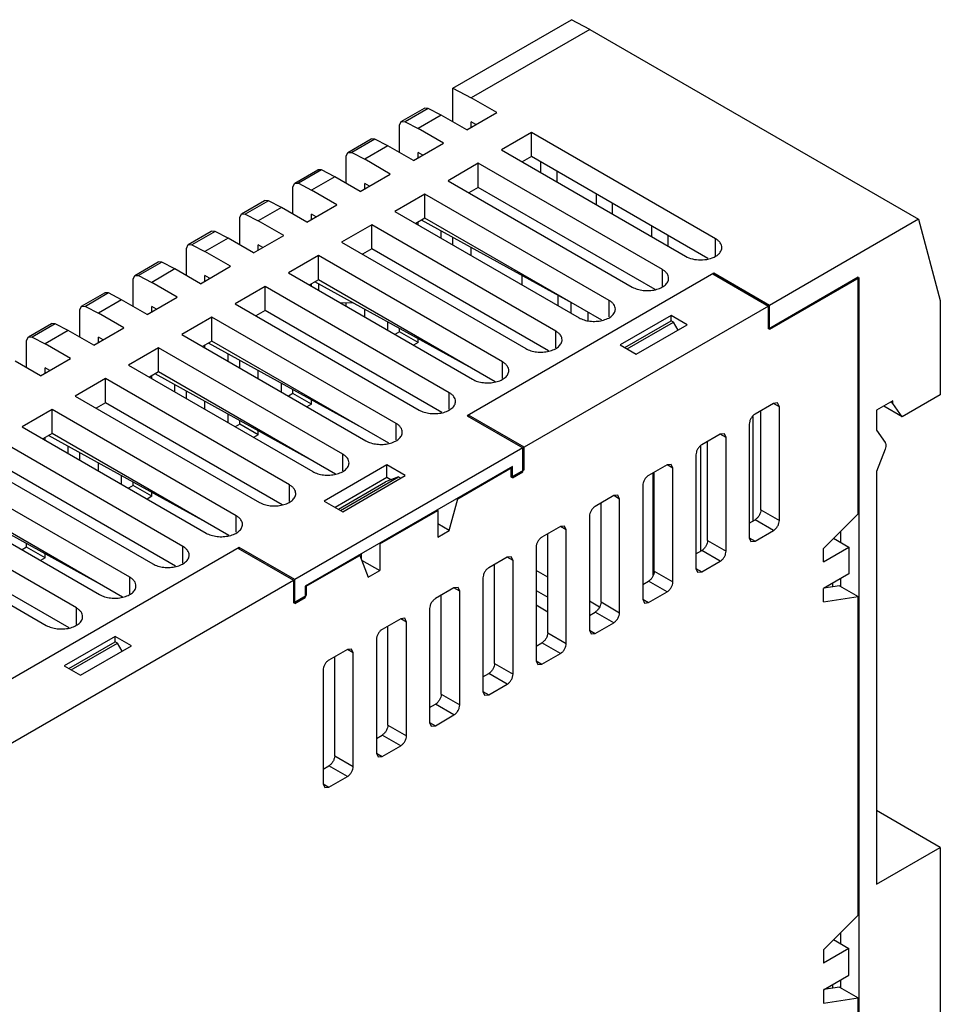
# Model space of a CAD drawing. Units: millimetres. Extents: x 13 to 101, y 25 to 134.
# Drawn here: x 45 to 101, y 74 to 134 of the extents above; entities that cross this region are included whole.
import ezdxf

# ---------------------------------------------------------------- set-up
doc = ezdxf.new("R2010")
doc.units = ezdxf.units.MM
doc.header["$LTSCALE"] = 10.375693
doc.layers.get('0').update_dxf_attribs({"linetype": 'CONTINUOUS'})

msp = doc.modelspace()

# ---------------------------------------------------------------- linework, layer by layer
at = {"color": 7}
for p, q in [((71.468, 130.246), (78.714, 134.429)), ((79.83, 133.835), (78.714, 134.429)), ((79.83, 133.835), (72.6, 129.661)), ((79.83, 133.835), (99.911, 122.241)), ((71.468, 128.191), (71.468, 130.246)), ((71.468, 130.246), (72.6, 129.661)), ((74.155, 128.763), (72.6, 129.661)), ((68.319, 128.209), (69.734, 129.026)), ((69.965, 129.011), (68.551, 128.195)), ((69.965, 129.011), (69.734, 129.026)), ((70.761, 128.6), (69.965, 129.011)), ((72.317, 127.702), (74.155, 128.763)), ((68.216, 127.981), (68.319, 128.209)), ((68.319, 128.209), (68.551, 128.195)), ((68.551, 128.195), (69.347, 127.783)), ((70.761, 128.6), (69.347, 127.783)), ((72.317, 127.702), (70.761, 128.6)), ((72.6, 127.865), (72.6, 128.191)), ((72.883, 128.028), (72.6, 128.191)), ((68.216, 126.314), (68.216, 127.981)), ((70.903, 126.885), (69.347, 127.783)), ((76.277, 127.538), (74.438, 126.477)), ((76.277, 126.069), (76.277, 127.538)), ((87.52, 121.047), (76.277, 127.538)), ((65.067, 126.331), (66.481, 127.148)), ((66.712, 127.133), (65.298, 126.317)), ((66.712, 127.133), (66.481, 127.148)), ((67.509, 126.722), (66.712, 127.133)), ((69.064, 125.824), (70.903, 126.885)), ((64.963, 126.103), (65.067, 126.331)), ((65.067, 126.331), (65.298, 126.317)), ((65.298, 126.317), (66.094, 125.905)), ((67.509, 126.722), (66.094, 125.905)), ((69.064, 125.824), (67.509, 126.722)), ((69.347, 125.987), (69.347, 126.314)), ((69.63, 126.15), (69.347, 126.314)), ((74.438, 126.477), (85.681, 119.986)), ((64.963, 124.436), (64.963, 126.103)), ((67.65, 125.007), (66.094, 125.905)), ((73.024, 125.66), (71.186, 124.599)), ((73.024, 124.191), (73.024, 125.66)), ((84.267, 119.169), (73.024, 125.66)), ((76.277, 126.069), (75.711, 125.742)), ((87.051, 119.848), (76.277, 126.069)), ((76.842, 125.089), (76.842, 125.742)), ((61.814, 124.454), (63.228, 125.27)), ((63.46, 125.255), (62.045, 124.439)), ((63.46, 125.255), (63.228, 125.27)), ((64.256, 124.844), (63.46, 125.255)), ((77.832, 124.517), (77.832, 125.17)), ((61.71, 124.225), (61.814, 124.454)), ((61.814, 124.454), (62.045, 124.439)), ((62.045, 124.439), (62.842, 124.027)), ((64.256, 124.844), (62.842, 124.027)), ((65.812, 123.946), (64.256, 124.844)), ((65.812, 123.946), (67.65, 125.007)), ((66.094, 124.109), (66.094, 124.436)), ((66.377, 124.272), (66.094, 124.436)), ((71.186, 124.599), (82.429, 118.108)), ((61.71, 122.558), (61.71, 124.225)), ((64.397, 123.129), (62.842, 124.027)), ((73.024, 124.191), (72.458, 123.864)), ((83.819, 117.958), (73.024, 124.191)), ((58.561, 122.576), (59.975, 123.392)), ((60.207, 123.377), (58.793, 122.561)), ((60.207, 123.377), (59.975, 123.392)), ((61.003, 122.966), (60.207, 123.377)), ((69.771, 123.782), (67.933, 122.721)), ((69.771, 122.313), (69.771, 123.782)), ((81.014, 117.291), (69.771, 123.782)), ((80.237, 123.129), (80.237, 123.782)), ((61.003, 122.966), (59.589, 122.149)), ((62.559, 122.068), (61.003, 122.966)), ((62.559, 122.068), (64.397, 123.129)), ((67.933, 122.721), (79.176, 116.23)), ((81.227, 122.558), (81.227, 123.211)), ((58.458, 122.347), (58.561, 122.576)), ((58.458, 120.68), (58.458, 122.347)), ((58.561, 122.576), (58.793, 122.561)), ((58.793, 122.561), (59.589, 122.149)), ((61.145, 121.251), (59.589, 122.149)), ((62.842, 122.231), (62.842, 122.558)), ((63.125, 122.394), (62.842, 122.558)), ((69.771, 122.313), (69.206, 121.986)), ((69.347, 121.905), (69.347, 122.068)), ((78.983, 116.995), (69.558, 122.189)), ((80.567, 116.08), (69.771, 122.313)), ((99.911, 122.241), (90.808, 116.985)), ((99.911, 122.241), (101.238, 117.291)), ((55.309, 120.698), (56.723, 121.514)), ((56.954, 121.5), (55.54, 120.683)), ((56.954, 121.5), (56.723, 121.514)), ((57.751, 121.088), (56.954, 121.5)), ((66.519, 121.905), (64.68, 120.843)), ((66.519, 120.435), (66.519, 121.905)), ((77.762, 115.413), (66.519, 121.905)), ((70.761, 121.088), (70.761, 121.526)), ((83.631, 121.17), (83.631, 121.823)), ((57.751, 121.088), (56.336, 120.272)), ((59.306, 120.19), (57.751, 121.088)), ((59.306, 120.19), (61.145, 121.251)), ((64.68, 120.843), (75.923, 114.352)), ((71.468, 120.68), (71.468, 121.136)), ((84.621, 120.598), (84.621, 121.251)), ((87.52, 119.986), (87.52, 121.047)), ((55.205, 120.469), (55.309, 120.698)), ((55.205, 118.802), (55.205, 120.469)), ((55.309, 120.698), (55.54, 120.683)), ((55.54, 120.683), (56.336, 120.272)), ((57.892, 119.373), (56.336, 120.272)), ((59.589, 120.353), (59.589, 120.68)), ((59.872, 120.516), (59.589, 120.68)), ((66.519, 120.435), (65.953, 120.108)), ((77.314, 114.202), (66.519, 120.435)), ((72.6, 120.027), (72.6, 120.513)), ((52.056, 118.82), (53.47, 119.636)), ((53.702, 119.622), (53.47, 119.636)), ((63.266, 120.027), (61.428, 118.965)), ((63.266, 118.557), (63.266, 120.027)), ((74.509, 113.536), (63.266, 120.027)), ((87.025, 119.84), (87.025, 119.863)), ((53.702, 119.622), (52.287, 118.805)), ((54.498, 119.21), (53.084, 118.394)), ((54.498, 119.21), (53.702, 119.622)), ((56.054, 118.312), (54.498, 119.21)), ((56.054, 118.312), (57.892, 119.373)), ((84.267, 118.159), (84.267, 119.169)), ((51.952, 118.591), (52.056, 118.82)), ((51.952, 116.924), (51.952, 118.591)), ((52.056, 118.82), (52.287, 118.805)), ((52.287, 118.805), (53.084, 118.394)), ((56.336, 118.475), (56.336, 118.802)), ((56.619, 118.639), (56.336, 118.802)), ((61.428, 118.965), (72.671, 112.474)), ((63.266, 118.557), (62.7, 118.23)), ((72.478, 113.239), (63.052, 118.433)), ((74.061, 112.324), (63.266, 118.557)), ((87.414, 118.945), (72.352, 110.249)), ((75.711, 118.23), (75.711, 118.798)), ((87.343, 118.904), (90.737, 116.944)), ((87.414, 118.863), (87.414, 118.945)), ((90.808, 116.985), (87.414, 118.945)), ((90.737, 115.556), (96.217, 118.72)), ((96.288, 118.679), (90.808, 115.516)), ((96.217, 104.262), (96.217, 118.72)), ((96.288, 60.381), (96.288, 118.679)), ((54.639, 117.495), (53.084, 118.394)), ((60.013, 118.149), (58.175, 117.087)), ((60.013, 116.679), (60.013, 118.149)), ((71.256, 111.658), (60.013, 118.149)), ((62.842, 118.149), (62.842, 118.312)), ((63.266, 118.316), (63.266, 117.904)), ((48.803, 116.942), (50.217, 117.758)), ((50.449, 117.744), (49.035, 116.927)), ((51.245, 117.332), (49.831, 116.516)), ((50.449, 117.744), (50.217, 117.758)), ((51.245, 117.332), (50.449, 117.744)), ((52.801, 116.434), (51.245, 117.332)), ((52.801, 116.434), (54.639, 117.495)), ((77.903, 116.965), (77.903, 117.59)), ((81.014, 116.282), (81.014, 117.291)), ((101.238, 117.291), (101.238, 111.535)), ((48.7, 116.713), (48.803, 116.942)), ((48.7, 115.046), (48.7, 116.713)), ((48.803, 116.942), (49.035, 116.927)), ((49.035, 116.927), (49.831, 116.516)), ((53.084, 116.597), (53.084, 116.924)), ((53.367, 116.761), (53.084, 116.924)), ((58.175, 117.087), (69.418, 110.596)), ((60.013, 116.679), (59.448, 116.352)), ((70.809, 110.447), (60.013, 116.679)), ((65.394, 117.143), (64.619, 117.123)), ((64.963, 116.924), (64.963, 117.132)), ((66.094, 116.271), (66.094, 116.757)), ((90.737, 116.944), (75.817, 108.33)), ((78.681, 117.169), (78.681, 116.516)), ((90.737, 115.556), (90.737, 116.944)), ((90.808, 115.516), (90.808, 116.985)), ((51.387, 115.618), (49.831, 116.516)), ((56.761, 116.271), (54.922, 115.209)), ((56.761, 114.801), (56.761, 116.271)), ((68.004, 109.78), (56.761, 116.271)), ((79.742, 116.064), (79.742, 116.557)), ((84.797, 116.373), (81.686, 114.577)), ((81.969, 114.413), (84.797, 116.046)), ((84.797, 116.046), (84.797, 116.373)), ((85.787, 115.801), (84.797, 116.373)), ((84.939, 115.965), (84.797, 116.046)), ((45.551, 115.064), (46.965, 115.88)), ((47.196, 115.866), (45.782, 115.049)), ((47.993, 115.454), (46.578, 114.638)), ((47.196, 115.866), (46.965, 115.88)), ((47.993, 115.454), (47.196, 115.866)), ((49.548, 114.556), (47.993, 115.454)), ((49.548, 114.556), (51.387, 115.618)), ((67.509, 115.454), (67.509, 115.977)), ((68.216, 115.372), (68.216, 115.588)), ((82.111, 114.332), (84.939, 115.965)), ((82.676, 114.005), (85.787, 115.801)), ((85.222, 115.475), (84.939, 115.965)), ((45.447, 114.835), (45.551, 115.064)), ((45.447, 113.168), (45.447, 114.835)), ((45.551, 115.064), (45.782, 115.049)), ((45.782, 115.049), (46.578, 114.638)), ((49.831, 114.719), (49.831, 115.046)), ((50.114, 114.883), (49.831, 115.046)), ((54.922, 115.209), (66.165, 108.718)), ((68.216, 115.372), (67.933, 115.209)), ((69.347, 114.719), (68.216, 115.372)), ((69.347, 114.719), (69.347, 114.964)), ((77.762, 114.404), (77.762, 115.413)), ((48.134, 113.74), (46.578, 114.638)), ((53.508, 114.393), (51.67, 113.331)), ((53.508, 112.923), (53.508, 114.393)), ((64.751, 107.902), (53.508, 114.393)), ((56.761, 114.801), (56.195, 114.474)), ((56.336, 114.393), (56.336, 114.556)), ((65.972, 109.483), (56.547, 114.678)), ((67.556, 108.569), (56.761, 114.801)), ((69.347, 114.719), (69.065, 114.556)), ((81.686, 114.577), (82.676, 114.005)), ((46.296, 112.678), (48.134, 113.74)), ((57.751, 113.576), (57.751, 114.014)), ((58.458, 113.168), (58.458, 113.624)), ((46.296, 112.678), (44.74, 113.576)), ((46.578, 112.841), (46.578, 113.168)), ((46.861, 113.005), (46.578, 113.168)), ((51.67, 113.331), (62.913, 106.84)), ((74.509, 112.526), (74.509, 113.536)), ((50.255, 112.515), (48.417, 111.453)), ((50.255, 111.045), (50.255, 112.515)), ((61.498, 106.024), (50.255, 112.515)), ((53.508, 112.923), (52.942, 112.597)), ((53.084, 112.515), (53.084, 112.678)), ((62.72, 107.605), (53.294, 112.8)), ((64.303, 106.691), (53.508, 112.923)), ((59.589, 112.515), (59.589, 113.001)), ((54.498, 111.698), (54.498, 112.136)), ((61.003, 111.698), (61.003, 112.221)), ((61.71, 111.617), (61.71, 111.832)), ((48.417, 111.453), (59.66, 104.962)), ((55.205, 111.29), (55.205, 111.746)), ((61.71, 111.617), (61.428, 111.453)), ((62.842, 110.963), (61.71, 111.617)), ((71.256, 110.648), (71.256, 111.658)), ((101.238, 111.535), (98.91, 110.191)), ((47.003, 110.637), (45.164, 109.576)), ((47.003, 109.167), (47.003, 110.637)), ((58.246, 104.146), (47.003, 110.637)), ((50.255, 111.045), (49.69, 110.719)), ((61.05, 104.813), (50.255, 111.045)), ((56.336, 110.637), (56.336, 111.123)), ((62.842, 110.963), (62.559, 110.8)), ((62.842, 110.963), (62.842, 111.208)), ((91.055, 111.004), (89.924, 110.351)), ((91.305, 111.029), (91.055, 111.004)), ((91.409, 110.8), (91.055, 111.004)), ((91.409, 110.8), (91.305, 111.029)), ((91.409, 103.86), (91.409, 110.8)), ((98.339, 111.168), (97.349, 110.596)), ((98.91, 110.191), (97.779, 110.844)), ((98.339, 111.004), (98.197, 111.086)), ((98.339, 111.004), (98.339, 111.168)), ((98.91, 110.191), (98.339, 111.004)), ((57.751, 109.821), (57.751, 110.344)), ((72.352, 110.249), (75.747, 108.29)), ((72.423, 110.208), (72.423, 110.29)), ((75.817, 108.33), (72.423, 110.29)), ((89.783, 110.202), (89.783, 103.819)), ((90.278, 104.513), (90.278, 110.555)), ((97.349, 110.596), (97.349, 109.371)), ((45.164, 109.576), (56.407, 103.085)), ((58.458, 109.739), (58.175, 109.575)), ((58.458, 109.739), (58.458, 109.954)), ((59.589, 109.085), (58.458, 109.739)), ((68.004, 108.77), (68.004, 109.78)), ((89.57, 109.739), (89.57, 102.799)), ((47.003, 109.167), (46.437, 108.841)), ((46.578, 108.759), (46.578, 108.922)), ((56.214, 103.849), (46.789, 109.044)), ((57.798, 102.935), (47.003, 109.167)), ((59.589, 109.085), (59.307, 108.922)), ((59.589, 109.085), (59.589, 109.33)), ((87.803, 109.126), (86.671, 108.473)), ((88.053, 109.151), (87.803, 109.126)), ((88.156, 108.922), (87.803, 109.126)), ((88.156, 108.922), (88.053, 109.151)), ((88.156, 101.982), (88.156, 108.922)), ((97.349, 109.371), (97.869, 108.607)), ((54.993, 102.268), (43.75, 108.759)), ((47.993, 107.943), (47.993, 108.38)), ((75.747, 108.29), (61.817, 100.247)), ((75.747, 106.82), (75.747, 108.29)), ((75.817, 106.942), (75.817, 108.33)), ((86.601, 108.399), (86.601, 101.982)), ((87.025, 102.635), (87.025, 108.677)), ((97.869, 108.205), (97.349, 106.84)), ((41.912, 107.698), (53.155, 101.207)), ((48.7, 107.534), (48.7, 107.991)), ((64.751, 106.892), (64.751, 107.902)), ((86.318, 107.861), (86.318, 100.921)), ((54.545, 101.057), (43.75, 107.289)), ((49.831, 106.881), (49.831, 107.367)), ((75.11, 107.147), (62.453, 99.839)), ((67.438, 107.249), (63.62, 105.044)), ((67.438, 106.473), (67.438, 107.249)), ((68.569, 106.595), (67.438, 107.249)), ((71.771, 105.178), (75.039, 107.065)), ((75.004, 107.085), (75.039, 107.065)), ((75.039, 106.493), (75.039, 107.065)), ((75.11, 106.453), (75.11, 107.147)), ((84.55, 107.249), (83.419, 106.595)), ((84.8, 107.273), (84.55, 107.249)), ((84.904, 107.044), (84.55, 107.249)), ((84.904, 107.044), (84.8, 107.273)), ((84.904, 100.104), (84.904, 107.044)), ((51.74, 100.39), (40.497, 106.881)), ((51.245, 106.065), (51.245, 106.588)), ((67.438, 106.473), (64.291, 104.656)), ((64.61, 104.473), (68.145, 106.514)), ((64.751, 104.391), (68.569, 106.595)), ((68.145, 106.514), (67.367, 106.209)), ((67.682, 106.332), (67.438, 106.473)), ((68.145, 106.514), (68.287, 106.432)), ((75.039, 106.493), (75.817, 106.942)), ((75.11, 106.453), (75.747, 106.82)), ((75.747, 106.983), (75.817, 106.942)), ((83.701, 100.519), (83.701, 106.759)), ((83.772, 100.757), (83.772, 106.799)), ((97.349, 106.84), (97.349, 81.651)), ((38.659, 105.82), (49.902, 99.329)), ((51.952, 105.983), (51.67, 105.82)), ((51.952, 105.983), (51.952, 106.198)), ((53.084, 105.33), (51.952, 105.983)), ((61.498, 105.014), (61.498, 106.024)), ((64.485, 104.545), (67.367, 106.209)), ((83.065, 105.983), (83.065, 99.043)), ((49.709, 100.093), (40.283, 105.288)), ((51.292, 99.179), (40.497, 105.411)), ((53.084, 105.33), (52.801, 105.166)), ((53.084, 105.33), (53.084, 105.574)), ((71.736, 105.198), (71.771, 105.178)), ((81.297, 105.371), (80.166, 104.717)), ((81.547, 105.395), (81.297, 105.371)), ((81.651, 105.166), (81.297, 105.371)), ((81.651, 105.166), (81.547, 105.395)), ((48.488, 98.512), (37.245, 105.003)), ((63.62, 105.044), (64.751, 104.391)), ((71.256, 103.248), (71.771, 105.178)), ((80.52, 98.879), (80.52, 104.922)), ((81.651, 98.226), (81.651, 105.166)), ((58.246, 103.136), (58.246, 104.146)), ((67.014, 102.431), (70.549, 104.473)), ((70.514, 104.493), (70.549, 104.473)), ((70.549, 104.473), (70.549, 102.84)), ((79.812, 104.105), (79.812, 97.165)), ((90.278, 104.513), (91.409, 103.86)), ((96.217, 104.262), (94.096, 102.145)), ((35.406, 103.942), (46.649, 97.451)), ((48.038, 97.302), (37.245, 103.534)), ((71.256, 103.248), (70.549, 103.656)), ((78.045, 103.493), (76.913, 102.839)), ((78.295, 103.517), (78.045, 103.493)), ((78.398, 103.289), (78.045, 103.493)), ((78.398, 103.289), (78.295, 103.517)), ((89.57, 103.697), (89.924, 103.901)), ((91.055, 103.248), (89.924, 103.901)), ((70.549, 102.84), (71.256, 103.248)), ((77.267, 97.001), (77.267, 103.044)), ((78.398, 96.348), (78.398, 103.289)), ((89.57, 102.799), (89.924, 102.594)), ((89.57, 102.799), (89.674, 102.57)), ((89.924, 102.594), (91.055, 103.248)), ((95.157, 102.513), (95.157, 103.203)), ((58.423, 102.207), (42.902, 93.246)), ((45.447, 102.227), (45.164, 102.064)), ((45.447, 102.227), (45.447, 102.442)), ((46.578, 101.574), (45.447, 102.227)), ((54.993, 101.258), (54.993, 102.268)), ((58.423, 102.125), (58.423, 102.207)), ((61.817, 100.247), (58.423, 102.207)), ((67.014, 102.431), (66.978, 102.452)), ((67.014, 102.431), (67.014, 100.798)), ((76.56, 102.227), (76.56, 95.287)), ((87.025, 102.635), (88.156, 101.982)), ((89.674, 102.57), (89.924, 102.594)), ((94.096, 101.329), (95.652, 102.227)), ((94.718, 102.766), (95.652, 102.227)), ((95.652, 102.227), (95.652, 100.594)), ((46.578, 101.574), (46.578, 101.819)), ((58.352, 102.166), (61.746, 100.206)), ((62.524, 99.839), (65.792, 101.726)), ((65.757, 101.746), (65.792, 101.726)), ((65.792, 101.726), (66.307, 100.39)), ((65.882, 101.819), (65.882, 101.491)), ((74.792, 101.615), (73.661, 100.962)), ((75.042, 101.64), (74.792, 101.615)), ((75.146, 101.411), (74.792, 101.615)), ((75.146, 101.411), (75.042, 101.64)), ((86.318, 101.819), (86.671, 102.023)), ((87.803, 101.37), (86.671, 102.023)), ((94.096, 101.329), (94.096, 102.145)), ((46.578, 101.574), (46.296, 101.411)), ((65.902, 101.44), (67.014, 100.798)), ((74.014, 95.124), (74.014, 101.166)), ((75.146, 94.47), (75.146, 101.411)), ((86.671, 100.716), (87.803, 101.37)), ((51.74, 99.38), (51.74, 100.39)), ((66.307, 100.39), (67.014, 100.798)), ((77.267, 100.389), (76.56, 100.798)), ((83.772, 100.757), (84.904, 100.104)), ((86.318, 100.921), (86.671, 100.716)), ((86.318, 100.921), (86.421, 100.692)), ((86.421, 100.692), (86.671, 100.716)), ((95.652, 100.594), (94.096, 99.696)), ((38.447, 86.755), (61.746, 100.206)), ((61.746, 100.206), (61.746, 98.818)), ((61.817, 98.778), (61.817, 100.247)), ((62.453, 99.839), (62.453, 99.145)), ((62.488, 99.859), (62.524, 99.839)), ((62.524, 99.839), (62.524, 99.267)), ((73.307, 100.349), (73.307, 93.409)), ((83.065, 99.941), (83.419, 100.145)), ((84.55, 99.492), (83.419, 100.145)), ((95.086, 99.866), (94.13, 99.716)), ((94.662, 100.022), (94.662, 99.799)), ((95.086, 99.866), (96.217, 99.212)), ((95.157, 99.825), (95.157, 100.308)), ((61.746, 98.818), (62.524, 99.267)), ((62.453, 99.308), (62.524, 99.267)), ((71.539, 99.737), (70.408, 99.084)), ((70.761, 93.246), (70.761, 99.288)), ((71.789, 99.762), (71.539, 99.737)), ((71.893, 99.533), (71.539, 99.737)), ((71.893, 99.533), (71.789, 99.762)), ((71.893, 92.592), (71.893, 99.533)), ((76.56, 99.573), (77.267, 99.165)), ((83.419, 98.839), (84.55, 99.492)), ((94.096, 98.879), (94.096, 99.696)), ((94.096, 98.879), (96.217, 99.212)), ((96.217, 79.767), (96.217, 99.212)), ((61.817, 98.778), (62.453, 99.145)), ((77.267, 98.267), (76.56, 98.675)), ((80.426, 98.565), (79.812, 98.92)), ((80.52, 98.879), (81.651, 98.226)), ((83.065, 99.043), (83.419, 98.839)), ((83.065, 99.043), (83.169, 98.814)), ((83.169, 98.814), (83.419, 98.839)), ((48.488, 97.502), (48.488, 98.512)), ((70.054, 98.471), (70.054, 91.531)), ((79.812, 98.063), (80.166, 98.267)), ((81.297, 97.614), (80.166, 98.267)), ((68.287, 97.859), (67.155, 97.206)), ((67.509, 91.368), (67.509, 97.41)), ((68.537, 97.884), (68.287, 97.859)), ((68.64, 97.655), (68.287, 97.859)), ((68.64, 97.655), (68.537, 97.884)), ((68.64, 90.715), (68.64, 97.655)), ((80.166, 96.961), (81.297, 97.614)), ((77.267, 97.001), (78.398, 96.348)), ((79.812, 97.165), (80.166, 96.961)), ((79.812, 97.165), (79.916, 96.936)), ((79.916, 96.936), (80.166, 96.961)), ((50.857, 96.777), (47.745, 94.981)), ((48.028, 94.818), (50.857, 96.451)), ((48.17, 94.736), (50.998, 96.369)), ((48.735, 94.409), (51.846, 96.206)), ((50.857, 96.451), (50.857, 96.777)), ((51.846, 96.206), (50.857, 96.777)), ((50.998, 96.369), (50.857, 96.451)), ((51.281, 95.879), (50.998, 96.369)), ((66.802, 96.593), (66.802, 89.653)), ((76.56, 96.185), (76.913, 96.389)), ((78.045, 95.736), (76.913, 96.389)), ((65.034, 95.981), (63.903, 95.328)), ((65.284, 96.006), (65.034, 95.981)), ((65.388, 95.777), (65.034, 95.981)), ((65.388, 95.777), (65.284, 96.006)), ((65.388, 88.837), (65.388, 95.777)), ((76.913, 95.083), (78.045, 95.736)), ((47.745, 94.981), (48.735, 94.409)), ((64.256, 89.49), (64.256, 95.532)), ((74.014, 95.124), (75.146, 94.47)), ((76.56, 95.287), (76.913, 95.083)), ((76.56, 95.287), (76.663, 95.058)), ((76.663, 95.058), (76.913, 95.083)), ((63.549, 94.715), (63.549, 87.775)), ((73.307, 94.307), (73.661, 94.511)), ((74.792, 93.858), (73.661, 94.511)), ((73.661, 93.205), (74.792, 93.858)), ((70.761, 93.246), (71.893, 92.592)), ((73.307, 93.409), (73.661, 93.205)), ((73.307, 93.409), (73.411, 93.18)), ((73.411, 93.18), (73.661, 93.205)), ((70.054, 92.429), (70.408, 92.633)), ((71.539, 91.98), (70.408, 92.633)), ((70.408, 91.327), (71.539, 91.98)), ((70.054, 91.531), (70.408, 91.327)), ((70.054, 91.531), (70.158, 91.302)), ((67.509, 91.368), (68.64, 90.715)), ((70.158, 91.302), (70.408, 91.327)), ((66.802, 90.551), (67.155, 90.755)), ((68.287, 90.102), (67.155, 90.755)), ((66.802, 89.653), (67.155, 89.449)), ((66.802, 89.653), (66.905, 89.424)), ((67.155, 89.449), (68.287, 90.102)), ((64.256, 89.49), (65.388, 88.837)), ((66.905, 89.424), (67.155, 89.449)), ((63.549, 88.673), (63.903, 88.877)), ((65.034, 88.224), (63.903, 88.877)), ((63.549, 87.775), (63.653, 87.546)), ((63.549, 87.775), (63.903, 87.571)), ((63.903, 87.571), (65.034, 88.224)), ((63.653, 87.546), (63.903, 87.571)), ((101.238, 83.896), (97.349, 86.142)), ((97.349, 81.651), (101.238, 83.896)), ((101.238, 83.896), (101.238, 63.565)), ((96.217, 79.767), (94.096, 77.65)), ((94.718, 78.271), (95.652, 77.732)), ((95.157, 78.018), (95.157, 78.708)), ((95.652, 77.732), (94.096, 76.834)), ((94.096, 77.65), (94.096, 76.834)), ((95.652, 76.099), (95.652, 77.732)), ((94.096, 75.201), (95.652, 76.099)), ((95.157, 75.33), (95.157, 75.813)), ((94.096, 75.201), (94.096, 74.384)), ((95.086, 75.371), (94.13, 75.22)), ((94.662, 75.527), (94.662, 75.304)), ((95.086, 75.371), (96.217, 74.717)), ((94.096, 74.384), (96.217, 74.717)), ((96.217, 60.259), (96.217, 74.717))]:
    msp.add_line(p, q, dxfattribs=at)
for points, knots in [([(87.901, 120.517), (87.901, 120.566), (87.882, 120.669), (87.804, 120.813), (87.68, 120.943), (87.577, 121.014), (87.52, 121.047)], [0, 0, 0, 0, 0.217743, 0.450881, 0.710458, 1, 1, 1, 1]), ([(87.52, 119.986), (87.577, 120.019), (87.68, 120.09), (87.804, 120.22), (87.882, 120.364), (87.901, 120.467), (87.901, 120.517)], [0, 0, 0, 0, 0.289542, 0.549119, 0.782256, 1, 1, 1, 1]), ([(85.681, 119.986), (85.812, 119.91), (86.115, 119.801), (86.601, 119.748), (87.086, 119.801), (87.389, 119.91), (87.52, 119.986)], [0, 0, 0, 0, 0.237253, 0.500001, 0.762748, 1, 1, 1, 1]), ([(84.648, 118.639), (84.648, 118.688), (84.63, 118.791), (84.551, 118.935), (84.428, 119.065), (84.324, 119.136), (84.267, 119.169)], [0, 0, 0, 0, 0.217722, 0.450871, 0.710466, 1, 1, 1, 1]), ([(82.429, 118.108), (82.525, 118.052), (82.743, 117.962), (83.098, 117.891), (83.474, 117.881), (83.839, 117.932), (84.165, 118.041), (84.426, 118.2), (84.578, 118.375), (84.638, 118.526), (84.648, 118.602), (84.648, 118.639)], [0, 0, 0, 0, 0.128741, 0.270422, 0.417626, 0.562028, 0.695754, 0.813069, 0.912472, 0.957121, 1, 1, 1, 1]), ([(81.395, 116.761), (81.395, 116.81), (81.377, 116.913), (81.299, 117.057), (81.175, 117.187), (81.071, 117.259), (81.014, 117.291)], [0, 0, 0, 0, 0.217722, 0.450871, 0.710466, 1, 1, 1, 1]), ([(79.176, 116.23), (79.272, 116.174), (79.49, 116.085), (79.845, 116.013), (80.221, 116.003), (80.586, 116.054), (80.912, 116.163), (81.173, 116.322), (81.325, 116.497), (81.385, 116.648), (81.395, 116.724), (81.395, 116.761)], [0, 0, 0, 0, 0.128741, 0.270422, 0.417626, 0.562028, 0.695754, 0.813069, 0.912472, 0.957121, 1, 1, 1, 1]), ([(75.923, 114.352), (76.02, 114.297), (76.237, 114.207), (76.593, 114.136), (76.968, 114.125), (77.333, 114.176), (77.659, 114.286), (77.92, 114.444), (78.073, 114.619), (78.133, 114.77), (78.142, 114.846), (78.142, 114.883)], [0, 0, 0, 0, 0.128741, 0.270422, 0.417626, 0.562028, 0.695754, 0.813069, 0.912472, 0.957121, 1, 1, 1, 1]), ([(78.142, 114.883), (78.142, 114.932), (78.124, 115.035), (78.046, 115.179), (77.922, 115.309), (77.819, 115.381), (77.762, 115.413)], [0, 0, 0, 0, 0.217722, 0.450871, 0.710466, 1, 1, 1, 1]), ([(74.89, 113.005), (74.89, 113.054), (74.872, 113.158), (74.793, 113.301), (74.67, 113.431), (74.566, 113.503), (74.509, 113.536)], [0, 0, 0, 0, 0.217722, 0.450871, 0.710466, 1, 1, 1, 1]), ([(72.671, 112.474), (72.767, 112.419), (72.985, 112.329), (73.34, 112.258), (73.715, 112.247), (74.081, 112.299), (74.407, 112.408), (74.668, 112.566), (74.82, 112.741), (74.88, 112.892), (74.89, 112.968), (74.89, 113.005)], [0, 0, 0, 0, 0.128741, 0.270422, 0.417626, 0.562028, 0.695754, 0.813069, 0.912472, 0.957121, 1, 1, 1, 1]), ([(71.637, 111.127), (71.637, 111.176), (71.619, 111.28), (71.541, 111.423), (71.417, 111.553), (71.313, 111.625), (71.256, 111.658)], [0, 0, 0, 0, 0.217722, 0.450871, 0.710466, 1, 1, 1, 1]), ([(69.418, 110.596), (69.514, 110.541), (69.732, 110.451), (70.087, 110.38), (70.463, 110.369), (70.828, 110.421), (71.154, 110.53), (71.415, 110.688), (71.567, 110.863), (71.627, 111.014), (71.637, 111.09), (71.637, 111.127)], [0, 0, 0, 0, 0.128741, 0.270422, 0.417626, 0.562028, 0.695754, 0.813069, 0.912472, 0.957121, 1, 1, 1, 1]), ([(89.924, 110.351), (89.874, 110.322), (89.779, 110.242), (89.668, 110.091), (89.592, 109.919), (89.57, 109.797), (89.57, 109.739)], [0, 0, 0, 0, 0.237242, 0.499998, 0.762755, 1, 1, 1, 1]), ([(68.384, 109.249), (68.384, 109.299), (68.366, 109.402), (68.288, 109.546), (68.164, 109.675), (68.061, 109.747), (68.004, 109.78)], [0, 0, 0, 0, 0.217722, 0.450871, 0.710466, 1, 1, 1, 1]), ([(66.165, 108.718), (66.262, 108.663), (66.479, 108.573), (66.835, 108.502), (67.21, 108.491), (67.575, 108.543), (67.901, 108.652), (68.162, 108.81), (68.314, 108.985), (68.375, 109.136), (68.384, 109.212), (68.384, 109.249)], [0, 0, 0, 0, 0.128741, 0.270422, 0.417626, 0.562028, 0.695754, 0.813069, 0.912472, 0.957121, 1, 1, 1, 1]), ([(86.671, 108.473), (86.621, 108.444), (86.526, 108.364), (86.415, 108.213), (86.34, 108.041), (86.318, 107.919), (86.318, 107.861)], [0, 0, 0, 0, 0.237242, 0.499998, 0.762755, 1, 1, 1, 1]), ([(97.869, 108.607), (97.876, 108.595), (97.905, 108.542), (97.914, 108.479), (97.914, 108.432)], [0, 0, 0, 0, 0.224895, 1, 1, 1, 1]), ([(97.914, 108.432), (97.914, 108.414), (97.91, 108.337), (97.89, 108.261), (97.869, 108.205)], [0, 0, 0, 0, 0.232696, 1, 1, 1, 1]), ([(65.132, 107.371), (65.132, 107.421), (65.114, 107.524), (65.035, 107.668), (64.912, 107.798), (64.808, 107.869), (64.751, 107.902)], [0, 0, 0, 0, 0.217722, 0.450871, 0.710466, 1, 1, 1, 1]), ([(62.913, 106.84), (63.009, 106.785), (63.227, 106.695), (63.582, 106.624), (63.957, 106.614), (64.323, 106.665), (64.649, 106.774), (64.91, 106.932), (65.062, 107.107), (65.122, 107.258), (65.132, 107.334), (65.132, 107.371)], [0, 0, 0, 0, 0.128741, 0.270422, 0.417626, 0.562028, 0.695754, 0.813069, 0.912472, 0.957121, 1, 1, 1, 1]), ([(83.419, 106.595), (83.368, 106.566), (83.273, 106.486), (83.163, 106.335), (83.087, 106.163), (83.065, 106.041), (83.065, 105.983)], [0, 0, 0, 0, 0.237242, 0.499998, 0.762755, 1, 1, 1, 1]), ([(61.879, 105.493), (61.879, 105.543), (61.861, 105.646), (61.783, 105.79), (61.659, 105.92), (61.555, 105.991), (61.498, 106.024)], [0, 0, 0, 0, 0.217722, 0.450871, 0.710466, 1, 1, 1, 1]), ([(59.66, 104.962), (59.756, 104.907), (59.974, 104.817), (60.329, 104.746), (60.705, 104.736), (61.07, 104.787), (61.396, 104.896), (61.657, 105.054), (61.809, 105.229), (61.869, 105.38), (61.879, 105.456), (61.879, 105.493)], [0, 0, 0, 0, 0.128741, 0.270422, 0.417626, 0.562028, 0.695754, 0.813069, 0.912472, 0.957121, 1, 1, 1, 1]), ([(80.166, 104.717), (80.116, 104.688), (80.021, 104.608), (79.91, 104.457), (79.834, 104.285), (79.812, 104.163), (79.812, 104.105)], [0, 0, 0, 0, 0.237242, 0.499998, 0.762755, 1, 1, 1, 1]), ([(58.626, 103.615), (58.626, 103.665), (58.608, 103.768), (58.53, 103.912), (58.406, 104.042), (58.303, 104.113), (58.246, 104.146)], [0, 0, 0, 0, 0.217722, 0.450871, 0.710466, 1, 1, 1, 1]), ([(90.278, 104.513), (90.278, 104.455), (90.256, 104.333), (90.18, 104.161), (90.069, 104.01), (89.974, 103.93), (89.924, 103.901)], [0, 0, 0, 0, 0.237245, 0.500002, 0.762758, 1, 1, 1, 1]), ([(56.407, 103.085), (56.503, 103.029), (56.721, 102.939), (57.076, 102.868), (57.452, 102.858), (57.817, 102.909), (58.143, 103.018), (58.404, 103.176), (58.556, 103.351), (58.617, 103.502), (58.626, 103.578), (58.626, 103.615)], [0, 0, 0, 0, 0.128741, 0.270422, 0.417626, 0.562028, 0.695754, 0.813069, 0.912472, 0.957121, 1, 1, 1, 1]), ([(91.055, 103.248), (91.106, 103.277), (91.201, 103.357), (91.311, 103.508), (91.387, 103.68), (91.409, 103.802), (91.409, 103.86)], [0, 0, 0, 0, 0.237242, 0.499998, 0.762755, 1, 1, 1, 1]), ([(76.913, 102.839), (76.863, 102.811), (76.768, 102.731), (76.657, 102.579), (76.581, 102.407), (76.56, 102.285), (76.56, 102.227)], [0, 0, 0, 0, 0.237242, 0.499998, 0.762755, 1, 1, 1, 1]), ([(55.374, 101.737), (55.374, 101.787), (55.356, 101.89), (55.277, 102.034), (55.154, 102.164), (55.05, 102.235), (54.993, 102.268)], [0, 0, 0, 0, 0.217722, 0.450871, 0.710466, 1, 1, 1, 1]), ([(87.025, 102.635), (87.025, 102.577), (87.003, 102.455), (86.927, 102.283), (86.817, 102.132), (86.722, 102.052), (86.671, 102.023)], [0, 0, 0, 0, 0.237245, 0.500002, 0.762758, 1, 1, 1, 1]), ([(53.155, 101.207), (53.251, 101.151), (53.469, 101.061), (53.824, 100.99), (54.199, 100.98), (54.565, 101.031), (54.891, 101.14), (55.152, 101.299), (55.304, 101.473), (55.364, 101.624), (55.374, 101.7), (55.374, 101.737)], [0, 0, 0, 0, 0.128741, 0.270422, 0.417626, 0.562028, 0.695754, 0.813069, 0.912472, 0.957121, 1, 1, 1, 1]), ([(87.803, 101.37), (87.853, 101.399), (87.948, 101.479), (88.059, 101.63), (88.135, 101.802), (88.156, 101.924), (88.156, 101.982)], [0, 0, 0, 0, 0.237242, 0.499998, 0.762755, 1, 1, 1, 1]), ([(52.121, 99.859), (52.121, 99.909), (52.103, 100.012), (52.025, 100.156), (51.901, 100.286), (51.797, 100.357), (51.74, 100.39)], [0, 0, 0, 0, 0.217722, 0.450871, 0.710466, 1, 1, 1, 1]), ([(73.661, 100.962), (73.61, 100.933), (73.515, 100.853), (73.405, 100.701), (73.329, 100.529), (73.307, 100.407), (73.307, 100.349)], [0, 0, 0, 0, 0.237242, 0.499998, 0.762755, 1, 1, 1, 1]), ([(83.772, 100.757), (83.772, 100.699), (83.75, 100.577), (83.675, 100.405), (83.564, 100.254), (83.469, 100.174), (83.419, 100.145)], [0, 0, 0, 0, 0.237245, 0.500002, 0.762758, 1, 1, 1, 1]), ([(49.902, 99.329), (49.998, 99.273), (50.216, 99.183), (50.571, 99.112), (50.947, 99.102), (51.312, 99.153), (51.638, 99.262), (51.899, 99.421), (52.051, 99.595), (52.111, 99.747), (52.121, 99.822), (52.121, 99.859)], [0, 0, 0, 0, 0.128741, 0.270422, 0.417626, 0.562028, 0.695754, 0.813069, 0.912472, 0.957121, 1, 1, 1, 1]), ([(84.55, 99.492), (84.6, 99.521), (84.695, 99.601), (84.806, 99.752), (84.882, 99.924), (84.904, 100.046), (84.904, 100.104)], [0, 0, 0, 0, 0.237242, 0.499998, 0.762755, 1, 1, 1, 1]), ([(70.408, 99.084), (70.358, 99.055), (70.263, 98.975), (70.152, 98.823), (70.076, 98.651), (70.054, 98.529), (70.054, 98.471)], [0, 0, 0, 0, 0.237242, 0.499998, 0.762755, 1, 1, 1, 1]), ([(80.52, 98.879), (80.52, 98.821), (80.498, 98.699), (80.422, 98.527), (80.311, 98.376), (80.216, 98.296), (80.166, 98.267)], [0, 0, 0, 0, 0.237245, 0.500002, 0.762758, 1, 1, 1, 1]), ([(48.868, 97.981), (48.868, 98.031), (48.85, 98.134), (48.772, 98.278), (48.648, 98.408), (48.545, 98.479), (48.488, 98.512)], [0, 0, 0, 0, 0.217727, 0.450866, 0.710458, 1, 1, 1, 1]), ([(81.297, 97.614), (81.348, 97.643), (81.443, 97.723), (81.553, 97.874), (81.629, 98.046), (81.651, 98.168), (81.651, 98.226)], [0, 0, 0, 0, 0.237242, 0.499998, 0.762755, 1, 1, 1, 1]), ([(46.649, 97.451), (46.745, 97.395), (46.963, 97.305), (47.318, 97.234), (47.694, 97.224), (48.059, 97.275), (48.385, 97.384), (48.646, 97.543), (48.798, 97.717), (48.859, 97.869), (48.868, 97.944), (48.868, 97.981)], [0, 0, 0, 0, 0.128742, 0.270425, 0.417639, 0.562045, 0.695764, 0.81307, 0.912471, 0.957121, 1, 1, 1, 1]), ([(67.155, 97.206), (67.105, 97.177), (67.01, 97.097), (66.899, 96.945), (66.823, 96.774), (66.802, 96.651), (66.802, 96.593)], [0, 0, 0, 0, 0.237242, 0.499998, 0.762755, 1, 1, 1, 1]), ([(77.267, 97.001), (77.267, 96.944), (77.245, 96.821), (77.169, 96.65), (77.058, 96.498), (76.963, 96.418), (76.913, 96.389)], [0, 0, 0, 0, 0.237245, 0.500002, 0.762758, 1, 1, 1, 1]), ([(78.045, 95.736), (78.095, 95.765), (78.19, 95.845), (78.301, 95.996), (78.376, 96.168), (78.398, 96.29), (78.398, 96.348)], [0, 0, 0, 0, 0.237242, 0.499998, 0.762755, 1, 1, 1, 1]), ([(63.903, 95.328), (63.852, 95.299), (63.757, 95.219), (63.647, 95.067), (63.571, 94.896), (63.549, 94.773), (63.549, 94.715)], [0, 0, 0, 0, 0.237242, 0.499998, 0.762755, 1, 1, 1, 1]), ([(74.014, 95.124), (74.014, 95.066), (73.992, 94.943), (73.917, 94.772), (73.806, 94.62), (73.711, 94.54), (73.661, 94.511)], [0, 0, 0, 0, 0.237245, 0.500002, 0.762758, 1, 1, 1, 1]), ([(74.792, 93.858), (74.842, 93.887), (74.937, 93.967), (75.048, 94.118), (75.124, 94.29), (75.146, 94.412), (75.146, 94.47)], [0, 0, 0, 0, 0.237242, 0.499998, 0.762755, 1, 1, 1, 1]), ([(70.761, 93.246), (70.761, 93.188), (70.74, 93.065), (70.664, 92.894), (70.553, 92.742), (70.458, 92.662), (70.408, 92.633)], [0, 0, 0, 0, 0.237245, 0.500002, 0.762758, 1, 1, 1, 1]), ([(71.539, 91.98), (71.59, 92.009), (71.684, 92.089), (71.795, 92.24), (71.871, 92.412), (71.893, 92.534), (71.893, 92.592)], [0, 0, 0, 0, 0.237242, 0.499998, 0.762755, 1, 1, 1, 1]), ([(67.509, 91.368), (67.509, 91.31), (67.487, 91.188), (67.411, 91.016), (67.3, 90.864), (67.205, 90.784), (67.155, 90.755)], [0, 0, 0, 0, 0.237245, 0.500002, 0.762758, 1, 1, 1, 1]), ([(68.287, 90.102), (68.337, 90.131), (68.432, 90.211), (68.543, 90.363), (68.618, 90.534), (68.64, 90.657), (68.64, 90.715)], [0, 0, 0, 0, 0.237242, 0.499998, 0.762755, 1, 1, 1, 1]), ([(64.256, 89.49), (64.256, 89.432), (64.234, 89.31), (64.159, 89.138), (64.048, 88.986), (63.953, 88.906), (63.903, 88.877)], [0, 0, 0, 0, 0.237245, 0.500002, 0.762758, 1, 1, 1, 1]), ([(65.034, 88.224), (65.084, 88.253), (65.179, 88.333), (65.29, 88.485), (65.366, 88.656), (65.388, 88.779), (65.388, 88.837)], [0, 0, 0, 0, 0.237242, 0.499998, 0.762755, 1, 1, 1, 1])]:
    msp.add_open_spline(points, degree=3, knots=knots, dxfattribs=at)

doc.saveas('drawing.dxf')
